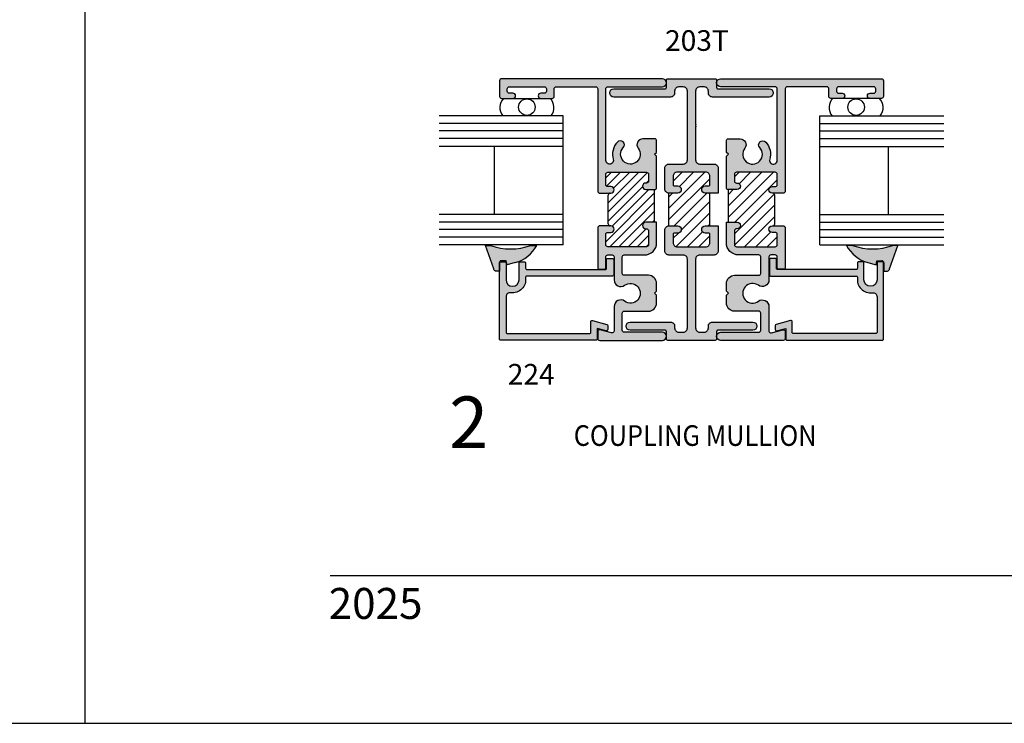
# Model space of a CAD drawing. Units: millimetres. Extents: x 2980 to 3685, y 1441 to 1791.
# Drawn here: x 3407 to 3503, y 1441 to 1509 of the extents above; entities that cross this region are included whole.
import ezdxf
from ezdxf.enums import TextEntityAlignment as Align

# ---------------------------------------------------------------- set-up
doc = ezdxf.new("R2010")
doc.units = ezdxf.units.MM
for name, color, linetype in [('4', 4, 'Continuous'), ('5', 7, 'Continuous'), ('6', 7, 'Continuous'), ('DIE', 5, 'Continuous'), ('PDF_Geometry', 7, 'Continuous')]:
    doc.layers.add(name, color=color, linetype=linetype)
doc.styles.add('DIM', font='Simplex.shx', dxfattribs={"width": 0.9, "height": 2.4})
doc.styles.add('PART # DETAILS', font='Au102s01.shx', dxfattribs={"height": 2})
doc.styles.add('Spec Cali', font='calibrib.ttf', dxfattribs={"width": 0.9, "height": 2.4})
doc.styles.add('ST-1', font='Au102s01.shx', dxfattribs={"height": 2})

msp = doc.modelspace()

# ---------------------------------------------------------------- hatches: boundary and pattern name
at = {"linetype": 'Continuous'}
h = msp.add_hatch(dxfattribs=at)
h.set_pattern_fill('ANSI31', scale=6.260524, angle=180, style=0)
h.set_pattern_definition([(225, (2956.2455, 1429.4306), (0.5533573, -0.5533573), [])])
h.paths.add_polyline_path([(3471.001, 1488.275), (3470.676, 1488.275, 0.414214), (3470.551, 1488.15), (3470.551, 1487.343, 0.414214), (3470.951, 1486.943), (3472.339, 1486.943), (3473.726, 1486.943, 0.414214), (3474.126, 1487.343), (3474.126, 1488.15, 0.414214), (3474.001, 1488.275), (3473.676, 1488.275, -1), (3473.676, 1488.975), (3474.001, 1488.975, 0.414214), (3474.126, 1489.1), (3474.126, 1492.025, 0.414214), (3474.001, 1492.15), (3473.676, 1492.15, -1), (3473.676, 1492.85), (3474.001, 1492.85, 0.414214), (3474.126, 1492.975), (3474.126, 1493.782, 0.414214), (3473.726, 1494.182), (3472.339, 1494.182), (3470.951, 1494.182, 0.414214), (3470.551, 1493.782), (3470.551, 1492.975, 0.414214), (3470.676, 1492.85), (3471.001, 1492.85, -1), (3471.001, 1492.15), (3470.151, 1492.15), (3470.151, 1488.975), (3471.001, 1488.975, -1)])
at = {"layer": 'DIE'}
h = msp.add_hatch(color=4, dxfattribs=at)
h.dxf.hatch_style = 1
h.paths.add_polyline_path([(3469.51, 1502.476, 1), (3469.51, 1503.263), (3453.902, 1503.263, 0.414214), (3453.711, 1503.072), (3453.711, 1501.536, 0.414214), (3453.902, 1501.345), (3455.007, 1501.345, 1), (3455.007, 1501.853), (3454.651, 1501.853, -0.414214), (3454.461, 1502.044), (3454.461, 1502.285, -0.414214), (3454.651, 1502.476), (3458.067, 1502.476, -0.414214), (3458.258, 1502.285), (3458.258, 1502.044, -0.414214), (3458.067, 1501.853), (3457.712, 1501.853, 1), (3457.712, 1501.345), (3458.817, 1501.345, 0.414214), (3459.007, 1501.536), (3459.007, 1502.285, -0.414214), (3459.198, 1502.476), (3463.046, 1502.476, -0.414214), (3463.236, 1502.285), (3463.236, 1492.275), (3463.361, 1492.15), (3464.506, 1492.15, 1), (3464.506, 1492.785), (3464.214, 1492.785, -0.414214), (3464.024, 1492.976), (3464.024, 1493.992, -0.414214), (3464.214, 1494.182), (3467.973, 1494.182, -0.414214), (3468.164, 1493.992), (3468.164, 1493.325, -0.414214), (3467.973, 1493.135), (3467.91, 1493.135, 1), (3467.91, 1492.5), (3468.761, 1492.5, 0.414214), (3468.951, 1492.69), (3468.951, 1495.732), (3468.761, 1495.922), (3468.951, 1496.113), (3468.951, 1497.239, 0.414214), (3468.761, 1497.429), (3467.61, 1497.429, 0.625071), (3467.161, 1496.509, -2.169876), (3465.715, 1496.572, 1), (3465.139, 1497.109, 0.264124), (3464.74, 1495.437, -1.152257), (3464.024, 1495.335), (3464.024, 1502.285, -0.414214), (3464.214, 1502.476)])
h.paths.add_polyline_path([(3475.167, 1503.263, 1), (3475.167, 1502.476), (3480.463, 1502.476, -0.414214), (3480.654, 1502.285), (3480.654, 1495.335, -1.152257), (3479.937, 1495.437, 0.264124), (3479.539, 1497.109, 1), (3478.963, 1496.572, -2.169876), (3477.516, 1496.509, 0.625071), (3477.068, 1497.429), (3475.917, 1497.429, 0.414214), (3475.726, 1497.239), (3475.726, 1496.113), (3475.917, 1495.922), (3475.726, 1495.732), (3475.726, 1492.69, 0.414214), (3475.917, 1492.5), (3476.768, 1492.5, 0.995737), (3476.728, 1493.136, -0.451123), (3476.514, 1493.325), (3476.514, 1493.992, -0.414214), (3476.704, 1494.182), (3480.463, 1494.182, -0.414214), (3480.654, 1493.992), (3480.654, 1492.976, -0.414214), (3480.463, 1492.785), (3480.171, 1492.785, 1), (3480.171, 1492.15), (3481.316, 1492.15), (3481.441, 1492.275), (3481.441, 1502.285, -0.414214), (3481.632, 1502.476), (3485.48, 1502.476, -0.414214), (3485.67, 1502.285), (3485.67, 1501.536, 0.414214), (3485.861, 1501.345), (3486.966, 1501.345, 1), (3486.966, 1501.853), (3486.61, 1501.853, -0.414214), (3486.42, 1502.044), (3486.42, 1502.285, -0.414214), (3486.61, 1502.476), (3490.027, 1502.476, -0.414214), (3490.217, 1502.285), (3490.217, 1502.044, -0.414214), (3490.027, 1501.853), (3489.671, 1501.853, 1), (3489.671, 1501.345), (3490.776, 1501.345, 0.414214), (3490.966, 1501.536), (3490.966, 1503.072, 0.414214), (3490.776, 1503.263)])
h = msp.add_hatch(color=4, dxfattribs=at)
h.dxf.hatch_style = 1
h.paths.add_polyline_path([(3472.739, 1498.679), (3472.789, 1498.629), (3472.739, 1498.579), (3472.739, 1495.382, 0.414214), (3473.139, 1494.982), (3474.526, 1494.982, -0.414214), (3474.926, 1494.582), (3474.926, 1492.15), (3473.676, 1492.15, -1), (3473.676, 1492.85), (3474.001, 1492.85, 0.414214), (3474.126, 1492.975), (3474.126, 1493.782, 0.414214), (3473.726, 1494.182), (3472.339, 1494.182), (3470.951, 1494.182, 0.414214), (3470.551, 1493.782), (3470.551, 1492.975, 0.414214), (3470.676, 1492.85), (3471.001, 1492.85, -1), (3471.001, 1492.15), (3470.151, 1492.15, -0.414214), (3469.751, 1492.55), (3469.751, 1494.582, -0.414214), (3470.151, 1494.982), (3471.539, 1494.982, 0.414214), (3471.939, 1495.382), (3471.939, 1502.063, 0.414214), (3471.539, 1502.463), (3471.104, 1502.463, 0.49895), (3470.694, 1501.972, -0.479673), (3470.304, 1501.486), (3464.799, 1501.486, -1), (3464.799, 1502.286), (3469.779, 1502.286, 0.414214), (3469.904, 1502.411), (3469.904, 1503.138, -0.414214), (3470.029, 1503.263), (3474.649, 1503.263, -0.414214), (3474.774, 1503.138), (3474.774, 1502.411, 0.414214), (3474.899, 1502.286), (3479.879, 1502.286, -1), (3479.879, 1501.486), (3474.374, 1501.486, -0.414214), (3473.974, 1501.886), (3473.974, 1502.063, 0.414214), (3473.574, 1502.463), (3473.139, 1502.463, 0.414214), (3472.739, 1502.063), (3472.739, 1498.866), (3472.789, 1498.816), (3472.739, 1498.766)])
h = msp.add_hatch(dxfattribs=at)
h.set_pattern_fill('ANSI31', scale=5.008419)
h.set_pattern_definition([(45, (2956.24546, 1429.43064), (-0.4426859, 0.4426859), [])])
h.paths.add_polyline_path([(3467.91, 1489.325), (3468.761, 1489.325), (3468.761, 1492.5), (3467.91, 1492.5, -1), (3467.91, 1493.135), (3467.973, 1493.135, 0.414214), (3468.164, 1493.325), (3468.164, 1493.992, 0.414214), (3467.973, 1494.182), (3464.214, 1494.182, 0.414214), (3464.024, 1493.992), (3464.024, 1492.976, 0.414214), (3464.214, 1492.785), (3464.506, 1492.785, -1), (3464.506, 1492.15), (3464.443, 1492.15, 0.414214), (3464.252, 1491.96), (3464.252, 1489.166, 0.458292), (3464.467, 1488.973, -1.064194), (3464.506, 1488.34), (3464.214, 1488.34, 0.414214), (3464.024, 1488.15), (3464.024, 1487.134, 0.414214), (3464.214, 1486.943), (3467.973, 1486.943, 0.414214), (3468.164, 1487.134), (3468.164, 1488.499, 0.458292), (3467.949, 1488.692, -1.064194)])
h = msp.add_hatch(dxfattribs=at)
h.set_pattern_fill('ANSI31', scale=6.260524)
h.set_pattern_definition([(45, (2956.2455, 1429.4306), (-0.5533573, 0.5533573), [])])
h.paths.add_polyline_path([(3476.768, 1488.69), (3476.704, 1488.69, 0.414214), (3476.514, 1488.499), (3476.514, 1487.134, 0.414214), (3476.704, 1486.943), (3480.463, 1486.943, 0.414214), (3480.654, 1487.134), (3480.654, 1488.15, 0.414214), (3480.463, 1488.34), (3480.171, 1488.34, -1), (3480.171, 1488.975), (3480.235, 1488.975, 0.414214), (3480.425, 1489.166), (3480.425, 1491.96, 0.458292), (3480.211, 1492.153, -1.064194), (3480.171, 1492.785), (3480.463, 1492.785, 0.414214), (3480.654, 1492.976), (3480.654, 1493.992, 0.414214), (3480.463, 1494.182), (3476.704, 1494.182, 0.414214), (3476.514, 1493.992), (3476.514, 1493.325, 0.458292), (3476.728, 1493.132, -1.064194), (3476.768, 1492.5), (3475.917, 1492.5), (3475.917, 1489.325), (3476.768, 1489.325, -1)])
h = msp.add_hatch(color=4, dxfattribs=at)
h.dxf.hatch_style = 1
h.paths.add_polyline_path([(3474.649, 1477.863, 0.414214), (3474.774, 1477.988), (3474.774, 1478.715, -0.414214), (3474.899, 1478.84), (3478.291, 1478.84, 1), (3478.291, 1479.64), (3474.374, 1479.64, 0.49895), (3473.964, 1479.149, -0.479673), (3473.574, 1478.663), (3473.139, 1478.663, -0.414214), (3472.739, 1479.063), (3472.739, 1485.743, -0.414214), (3473.139, 1486.143), (3474.526, 1486.143, 0.414214), (3474.926, 1486.543), (3474.926, 1488.975), (3473.676, 1488.975, 1), (3473.676, 1488.275), (3474.001, 1488.275, -0.414214), (3474.126, 1488.15), (3474.126, 1487.343, -0.414214), (3473.726, 1486.943), (3472.339, 1486.943), (3470.951, 1486.943, -0.414214), (3470.551, 1487.343), (3470.551, 1488.15, -0.414214), (3470.676, 1488.275), (3471.001, 1488.275, 1), (3471.001, 1488.975), (3470.151, 1488.975, 0.414214), (3469.751, 1488.575), (3469.751, 1486.543, 0.414214), (3470.151, 1486.143), (3471.539, 1486.143, -0.414214), (3471.939, 1485.743), (3471.939, 1479.063, -0.414214), (3471.539, 1478.663), (3471.104, 1478.663, -0.414214), (3470.704, 1479.063), (3470.704, 1479.24, 0.414214), (3470.304, 1479.64), (3466.386, 1479.64, 1), (3466.386, 1478.84), (3469.779, 1478.84, -0.414214), (3469.904, 1478.715), (3469.904, 1477.988, 0.414214), (3470.029, 1477.863)])
h.paths.add_polyline_path([(3469.51, 1477.863, 1), (3469.51, 1478.65), (3465.802, 1478.65, -0.414214), (3465.611, 1478.841), (3465.611, 1480.504, -0.414214), (3465.802, 1480.695), (3468.164, 1480.695, 0.414214), (3468.951, 1481.482), (3468.951, 1482.244), (3468.761, 1482.435), (3468.951, 1482.625), (3468.951, 1483.387, 0.414214), (3468.164, 1484.175), (3465.802, 1484.175, -0.414214), (3465.611, 1484.365), (3465.611, 1485.966, -0.414214), (3465.802, 1486.156), (3467.77, 1486.156, 0.414214), (3468.951, 1487.337), (3468.951, 1489.325), (3467.91, 1489.325, 0.995737), (3467.95, 1488.688, -0.451123), (3468.164, 1488.499), (3468.164, 1487.134, -0.414214), (3467.973, 1486.943), (3464.214, 1486.943, -0.414214), (3464.024, 1487.134), (3464.024, 1488.15, -0.414214), (3464.214, 1488.34), (3464.506, 1488.34, 1), (3464.506, 1488.975), (3463.361, 1488.975), (3463.236, 1488.85), (3463.236, 1484.95, 0.414214), (3463.427, 1484.759), (3463.833, 1484.759, 0.414214), (3464.024, 1484.95), (3464.024, 1485.966, -0.414214), (3464.214, 1486.156), (3464.633, 1486.156, -0.414214), (3464.824, 1485.966), (3464.824, 1483.723, 0.614014), (3465.849, 1483.204, -1.971197), (3465.849, 1481.666, 0.614014), (3464.824, 1481.146), (3464.824, 1478.765, -0.493145), (3464.584, 1478.581), (3463.476, 1478.878, 0.493145), (3463.236, 1478.694), (3463.236, 1478.053, 0.414214), (3463.427, 1477.863)])
h.paths.add_polyline_path([(3481.251, 1477.863, 0.414214), (3481.441, 1478.053), (3481.441, 1478.694, 0.493145), (3481.201, 1478.878), (3480.094, 1478.581, -0.493145), (3479.854, 1478.765), (3479.854, 1481.146, 0.614014), (3478.829, 1481.666, -1.971197), (3478.829, 1483.204, 0.614014), (3479.854, 1483.723), (3479.854, 1485.966, -0.414214), (3480.044, 1486.156), (3480.463, 1486.156, -0.414214), (3480.654, 1485.966), (3480.654, 1484.95, 0.414214), (3480.844, 1484.759), (3481.251, 1484.759, 0.414214), (3481.441, 1484.95), (3481.441, 1488.85), (3481.316, 1488.975), (3480.171, 1488.975, 1), (3480.171, 1488.34), (3480.463, 1488.34, -0.414214), (3480.654, 1488.15), (3480.654, 1487.134, -0.414214), (3480.463, 1486.943), (3476.704, 1486.943, -0.414214), (3476.514, 1487.134), (3476.514, 1488.499, -0.414214), (3476.704, 1488.69), (3476.768, 1488.69, 1), (3476.768, 1489.325), (3475.726, 1489.325), (3475.726, 1487.337, 0.414214), (3476.907, 1486.156), (3478.876, 1486.156, -0.414214), (3479.066, 1485.966), (3479.066, 1484.365, -0.414214), (3478.876, 1484.175), (3476.514, 1484.175, 0.414214), (3475.726, 1483.387), (3475.726, 1482.625), (3475.917, 1482.435), (3475.726, 1482.244), (3475.726, 1481.482, 0.414214), (3476.514, 1480.695), (3478.876, 1480.695, -0.414214), (3479.066, 1480.504), (3479.066, 1478.841, -0.414214), (3478.876, 1478.65), (3475.167, 1478.65, 1), (3475.167, 1477.863)])
h = msp.add_hatch(color=6, dxfattribs=at)
h.dxf.hatch_style = 1
h.paths.add_polyline_path([(3457.317, 1487.079), (3456.747, 1487.079, -0.174112), (3452.812, 1487.075), (3452.341, 1487.074), (3453.14, 1484.798), (3453.158, 1484.74), (3453.189, 1484.69), (3453.229, 1484.643), (3453.275, 1484.61), (3453.327, 1484.583), (3453.386, 1484.565), (3453.447, 1484.564), (3453.693, 1484.572), (3453.693, 1485.388, -0.417196), (3453.883, 1485.581), (3454.359, 1485.582), (3454.444, 1485.186), (3455.247, 1485.407, 0.207853)])
h.paths.add_polyline_path([(3492.361, 1487.08), (3491.89, 1487.081, -0.174112), (3487.955, 1487.084), (3487.385, 1487.085, 0.208675), (3489.465, 1485.41), (3490.258, 1485.192), (3490.343, 1485.588), (3490.818, 1485.587, -0.409688), (3491.009, 1485.399), (3491.009, 1484.578), (3491.255, 1484.57), (3491.316, 1484.571), (3491.375, 1484.589), (3491.427, 1484.616), (3491.473, 1484.649), (3491.513, 1484.696), (3491.544, 1484.746), (3491.562, 1484.803)])
h = msp.add_hatch(color=4, dxfattribs=at)
h.dxf.hatch_style = 1
h.paths.add_polyline_path([(3463.069, 1477.877, 0.414214), (3463.196, 1478.004), (3463.196, 1479.007), (3464.053, 1478.778, 0.493145), (3464.212, 1478.9), (3464.212, 1479.295, 0.339454), (3464.118, 1479.417), (3462.721, 1479.792, 0.493145), (3462.561, 1479.669), (3462.561, 1478.639, -0.414214), (3462.434, 1478.512), (3454.459, 1478.512, -0.414214), (3454.332, 1478.639), (3454.332, 1482.098, -0.457516), (3454.783, 1482.488, 0.508193), (3456.22, 1483.952, -0.46322), (3456.345, 1484.1), (3464.657, 1484.1, 0.414214), (3464.784, 1484.227), (3464.784, 1485.687, 0.414214), (3464.657, 1485.814), (3464.212, 1485.814, 0.414214), (3464.085, 1485.687), (3464.085, 1484.862, -0.414214), (3463.958, 1484.735), (3456.364, 1484.735, -0.414214), (3456.237, 1484.862), (3456.237, 1485.357, 0.414214), (3456.11, 1485.484), (3455.729, 1485.484, 0.414214), (3455.602, 1485.357), (3455.602, 1483.744, -1), (3454.332, 1483.744), (3454.332, 1485.357, 0.414214), (3454.205, 1485.484), (3453.824, 1485.484, 0.414214), (3453.697, 1485.357), (3453.697, 1478.004, 0.414214), (3453.824, 1477.877)])
h = msp.add_hatch(color=4, dxfattribs=at)
h.dxf.hatch_style = 1
h.paths.add_polyline_path([(3482.243, 1478.512, -0.414214), (3482.116, 1478.639), (3482.116, 1479.669, 0.493145), (3481.956, 1479.792), (3480.559, 1479.417, 0.339454), (3480.465, 1479.295), (3480.465, 1478.9, 0.493145), (3480.625, 1478.778), (3481.481, 1479.007), (3481.481, 1478.004, 0.414214), (3481.608, 1477.877), (3490.854, 1477.877, 0.414214), (3490.981, 1478.004), (3490.981, 1485.357, 0.414214), (3490.854, 1485.484), (3490.473, 1485.484, 0.414214), (3490.346, 1485.357), (3490.346, 1483.744, -1), (3489.076, 1483.744), (3489.076, 1485.357, 0.414214), (3488.949, 1485.484), (3488.568, 1485.484, 0.414214), (3488.441, 1485.357), (3488.441, 1484.862, -0.414214), (3488.314, 1484.735), (3480.719, 1484.735, -0.414214), (3480.592, 1484.862), (3480.592, 1485.687, 0.414214), (3480.465, 1485.814), (3480.021, 1485.814, 0.414214), (3479.894, 1485.687), (3479.894, 1484.227, 0.414214), (3480.021, 1484.1), (3488.333, 1484.1, -0.46322), (3488.458, 1483.952, 0.508193), (3489.895, 1482.488, -0.457516), (3490.346, 1482.098), (3490.346, 1478.639, -0.414214), (3490.219, 1478.512)])

# ---------------------------------------------------------------- linework, layer by layer
for p, q in [((3413.475, 1440.684), (3413.475, 1791.273)), ((3413.475, 1440.684), (3413.475, 1720.684)), ((3454.994, 1501.345), (3457.699, 1501.345)), ((3489.684, 1501.345), (3486.979, 1501.345)), ((3464.252, 1489.166), (3464.252, 1491.96)), ((3480.425, 1489.166), (3480.425, 1491.96)), ((3196.975, 1440.684), (3413.475, 1440.684)), ((3413.475, 1440.684), (3684.556, 1440.684))]:
    msp.add_line(p, q)
at = {"color": 3}
for p, q in [((3459.867, 1499.67), (3447.831, 1499.67)), ((3459.867, 1487.12), (3459.867, 1499.67)), ((3484.811, 1499.67), (3496.847, 1499.67)), ((3484.811, 1487.12), (3484.811, 1499.67)), ((3459.867, 1498.92), (3447.831, 1498.92)), ((3484.811, 1498.92), (3496.847, 1498.92)), ((3459.867, 1498.195), (3447.831, 1498.195)), ((3484.811, 1498.195), (3496.847, 1498.195)), ((3459.867, 1497.445), (3447.831, 1497.445)), ((3484.811, 1497.445), (3496.847, 1497.445)), ((3459.867, 1496.695), (3447.831, 1496.695)), ((3453.204, 1490.095), (3453.204, 1496.695)), ((3484.811, 1496.695), (3496.847, 1496.695)), ((3491.473, 1490.095), (3491.473, 1496.695)), ((3459.867, 1490.095), (3447.831, 1490.095)), ((3484.811, 1490.095), (3496.847, 1490.095)), ((3459.867, 1489.345), (3447.831, 1489.345)), ((3484.811, 1489.345), (3496.847, 1489.345)), ((3459.867, 1488.62), (3447.831, 1488.62)), ((3484.811, 1488.62), (3496.847, 1488.62)), ((3459.867, 1487.87), (3447.831, 1487.87)), ((3484.811, 1487.87), (3496.847, 1487.87)), ((3459.867, 1487.12), (3447.831, 1487.12)), ((3484.811, 1487.12), (3496.847, 1487.12))]:
    msp.add_line(p, q, dxfattribs=at)
at = {"linetype": 'Continuous', "ltscale": 4}
for p, q in [((3468.761, 1489.325), (3468.761, 1492.5)), ((3475.917, 1489.325), (3475.917, 1492.5)), ((3464.252, 1489.166), (3464.252, 1491.96)), ((3480.425, 1489.166), (3480.425, 1491.96)), ((3480.425, 1489.166), (3480.425, 1491.96))]:
    msp.add_line(p, q, dxfattribs=at)
at = {"linetype": 'Continuous'}
msp.add_line((3470.151, 1488.975), (3470.151, 1492.15), dxfattribs=at)
at = {"linetype": 'Continuous', "ltscale": 5}
msp.add_line((3474.126, 1489.1), (3474.126, 1492.025), dxfattribs=at)
at = {"color": 4, "linetype": 'Continuous', "ltscale": 4}
for points in [[(3463.236, 1492.275), (3463.361, 1492.15), (3464.506, 1492.15, 1), (3464.506, 1492.785), (3464.214, 1492.785, -0.414214), (3464.024, 1492.976), (3464.024, 1493.992, -0.414214), (3464.214, 1494.182), (3467.973, 1494.182, -0.414214), (3468.164, 1493.992), (3468.164, 1493.325, -0.414214), (3467.973, 1493.135), (3467.91, 1493.135, 1), (3467.91, 1492.5), (3468.761, 1492.5, 0.414214), (3468.951, 1492.69), (3468.951, 1495.732), (3468.761, 1495.922), (3468.951, 1496.113), (3468.951, 1497.239, 0.414214), (3468.761, 1497.429), (3467.61, 1497.429, 0.625071), (3467.161, 1496.509, -2.169876), (3465.715, 1496.572, 1), (3465.139, 1497.109, 0.264124), (3464.74, 1495.437, -1.152257), (3464.024, 1495.335), (3464.024, 1502.285, -0.414214), (3464.214, 1502.476), (3469.51, 1502.476, 1), (3469.51, 1503.263), (3453.902, 1503.263, 0.414214), (3453.711, 1503.072), (3453.711, 1501.536, 0.414214), (3453.902, 1501.345), (3455.007, 1501.345, 1), (3455.007, 1501.853), (3454.651, 1501.853, -0.414214), (3454.461, 1502.044), (3454.461, 1502.285, -0.414214), (3454.651, 1502.476), (3458.067, 1502.476, -0.414214), (3458.258, 1502.285), (3458.258, 1502.044, -0.414214), (3458.067, 1501.853), (3457.712, 1501.853, 1), (3457.712, 1501.345), (3458.817, 1501.345, 0.414214), (3459.007, 1501.536), (3459.007, 1502.285, -0.414214), (3459.198, 1502.476), (3463.046, 1502.476, -0.414214), (3463.236, 1502.285)], [(3475.167, 1502.476, -1), (3475.167, 1503.263), (3490.776, 1503.263, -0.414214), (3490.966, 1503.072), (3490.966, 1501.536, -0.414214), (3490.776, 1501.345), (3489.671, 1501.345, -1), (3489.671, 1501.853), (3490.027, 1501.853, 0.414214), (3490.217, 1502.044), (3490.217, 1502.285, 0.414214), (3490.027, 1502.476), (3486.61, 1502.476, 0.414214), (3486.42, 1502.285), (3486.42, 1502.044, 0.414214), (3486.61, 1501.853), (3486.966, 1501.853, -1), (3486.966, 1501.345), (3485.861, 1501.345, -0.414214), (3485.67, 1501.536), (3485.67, 1502.285, 0.414214), (3485.48, 1502.476), (3481.632, 1502.476, 0.414214), (3481.441, 1502.285), (3481.441, 1492.275), (3481.316, 1492.15), (3480.171, 1492.15, -1), (3480.171, 1492.785), (3480.463, 1492.785, 0.414214), (3480.654, 1492.976), (3480.654, 1493.992, 0.414214), (3480.463, 1494.182), (3476.704, 1494.182, 0.414214), (3476.514, 1493.992), (3476.514, 1493.325, 0.414214), (3476.704, 1493.135), (3476.768, 1493.135, -1), (3476.768, 1492.5), (3475.917, 1492.5, -0.414214), (3475.726, 1492.69), (3475.726, 1495.732), (3475.917, 1495.922), (3475.726, 1496.113), (3475.726, 1497.239, -0.414214), (3475.917, 1497.429), (3477.068, 1497.429, -0.625071), (3477.516, 1496.509, 2.169876), (3478.963, 1496.572, -1), (3479.539, 1497.109, -0.264124), (3479.937, 1495.437, 1.152257), (3480.654, 1495.335), (3480.654, 1502.285, 0.414214), (3480.463, 1502.476)], [(3479.066, 1485.966, 0.414214), (3478.876, 1486.156), (3476.907, 1486.156, -0.414214), (3475.726, 1487.337), (3475.726, 1489.325), (3476.768, 1489.325, -1), (3476.768, 1488.69), (3476.704, 1488.69, 0.414214), (3476.514, 1488.499), (3476.514, 1487.134, 0.414214), (3476.704, 1486.943), (3480.463, 1486.943, 0.414214), (3480.654, 1487.134), (3480.654, 1488.15, 0.414214), (3480.463, 1488.34), (3480.171, 1488.34, -1), (3480.171, 1488.975), (3481.316, 1488.975), (3481.441, 1488.85), (3481.441, 1484.95, -0.414214), (3481.251, 1484.759), (3480.844, 1484.759, -0.414214), (3480.654, 1484.95), (3480.654, 1485.966, 0.414214), (3480.463, 1486.156), (3480.044, 1486.156, 0.414214), (3479.854, 1485.966), (3479.854, 1483.723, -0.614014), (3478.829, 1483.204, 1.971197), (3478.829, 1481.666, -0.614014), (3479.854, 1481.146), (3479.854, 1478.765, 0.493145), (3480.094, 1478.581), (3481.201, 1478.878, -0.493145), (3481.441, 1478.694), (3481.441, 1478.053, -0.414214), (3481.251, 1477.863), (3475.167, 1477.863, -1), (3475.167, 1478.65), (3478.876, 1478.65, 0.414214), (3479.066, 1478.841), (3479.066, 1480.504, 0.414214), (3478.876, 1480.695), (3476.514, 1480.695, -0.414214), (3475.726, 1481.482), (3475.726, 1482.244), (3475.917, 1482.435), (3475.726, 1482.625), (3475.726, 1483.387, -0.414214), (3476.514, 1484.175), (3478.876, 1484.175, 0.414214), (3479.066, 1484.365)]]:
    msp.add_lwpolyline(points, format="xyb", close=True, dxfattribs=at)
at = {"color": 4, "linetype": 'Continuous', "ltscale": 5}
for points in [[(3474.774, 1502.411, 0.414214), (3474.899, 1502.286), (3479.879, 1502.286, -1), (3479.879, 1501.486), (3474.374, 1501.486, -0.414214), (3473.974, 1501.886), (3473.974, 1502.063, 0.414214), (3473.574, 1502.463), (3473.139, 1502.463, 0.414214), (3472.739, 1502.063), (3472.739, 1498.866), (3472.789, 1498.816), (3472.739, 1498.766), (3472.739, 1498.679), (3472.789, 1498.629), (3472.739, 1498.579), (3472.739, 1495.382, 0.414214), (3473.139, 1494.982), (3474.526, 1494.982, -0.414214), (3474.926, 1494.582), (3474.926, 1492.15), (3473.676, 1492.15, -1), (3473.676, 1492.85), (3474.001, 1492.85, 0.414214), (3474.126, 1492.975), (3474.126, 1493.782, 0.414214), (3473.726, 1494.182), (3472.339, 1494.182), (3470.951, 1494.182, 0.414214), (3470.551, 1493.782), (3470.551, 1492.975, 0.414214), (3470.676, 1492.85), (3471.001, 1492.85, -1), (3471.001, 1492.15), (3470.151, 1492.15, -0.414214), (3469.751, 1492.55), (3469.751, 1494.582, -0.414214), (3470.151, 1494.982), (3471.539, 1494.982, 0.414214), (3471.939, 1495.382), (3471.939, 1502.063, 0.414214), (3471.539, 1502.463), (3471.104, 1502.463, 0.414214), (3470.704, 1502.063), (3470.704, 1501.886, -0.414214), (3470.304, 1501.486), (3464.799, 1501.486, -1), (3464.799, 1502.286), (3469.779, 1502.286, 0.414214), (3469.904, 1502.411), (3469.904, 1503.138, -0.414214), (3470.029, 1503.263), (3474.649, 1503.263, -0.414214), (3474.774, 1503.138)], [(3473.574, 1478.663, 0.414214), (3473.974, 1479.063), (3473.974, 1479.24, -0.414214), (3474.374, 1479.64), (3478.291, 1479.64, -1), (3478.291, 1478.84), (3474.899, 1478.84, 0.414214), (3474.774, 1478.715), (3474.774, 1477.988, -0.414214), (3474.649, 1477.863), (3470.029, 1477.863, -0.414214), (3469.904, 1477.988), (3469.904, 1478.715, 0.414214), (3469.779, 1478.84), (3466.386, 1478.84, -1), (3466.386, 1479.64), (3470.304, 1479.64, -0.414214), (3470.704, 1479.24), (3470.704, 1479.063, 0.414214), (3471.104, 1478.663), (3471.539, 1478.663, 0.414214), (3471.939, 1479.063), (3471.939, 1485.743, 0.414214), (3471.539, 1486.143), (3470.151, 1486.143, -0.414214), (3469.751, 1486.543), (3469.751, 1488.575, -0.414214), (3470.151, 1488.975), (3471.001, 1488.975, -1), (3471.001, 1488.275), (3470.676, 1488.275, 0.414214), (3470.551, 1488.15), (3470.551, 1487.343, 0.414214), (3470.951, 1486.943), (3472.339, 1486.943), (3473.726, 1486.943, 0.414214), (3474.126, 1487.343), (3474.126, 1488.15, 0.414214), (3474.001, 1488.275), (3473.676, 1488.275, -1), (3473.676, 1488.975), (3474.926, 1488.975), (3474.926, 1486.543, -0.414214), (3474.526, 1486.143), (3473.139, 1486.143, 0.414214), (3472.739, 1485.743), (3472.739, 1479.063, 0.414214), (3473.139, 1478.663)]]:
    msp.add_lwpolyline(points, format="xyb", close=True, dxfattribs=at)
at = {"color": 4, "linetype": 'Continuous', "ltscale": 4}
msp.add_lwpolyline([(3464.252, 1489.166, 0.414214), (3464.443, 1488.975), (3463.361, 1488.975), (3463.236, 1488.85), (3463.236, 1484.95, 0.414214), (3463.427, 1484.759), (3463.833, 1484.759, 0.414214), (3464.024, 1484.95), (3464.024, 1485.966, -0.414214), (3464.214, 1486.156), (3464.633, 1486.156, -0.414214), (3464.824, 1485.966), (3464.824, 1483.723, 0.614014), (3465.849, 1483.204, -1.971197), (3465.849, 1481.666, 0.614014), (3464.824, 1481.146), (3464.824, 1478.765, -0.493145), (3464.584, 1478.581), (3463.476, 1478.878, 0.493145), (3463.236, 1478.694), (3463.236, 1478.053, 0.414214), (3463.427, 1477.863), (3469.51, 1477.863, 1), (3469.51, 1478.65), (3465.802, 1478.65, -0.414214), (3465.611, 1478.841), (3465.611, 1480.504, -0.414214), (3465.802, 1480.695), (3468.164, 1480.695, 0.414214), (3468.951, 1481.482), (3468.951, 1482.244), (3468.761, 1482.435), (3468.951, 1482.625), (3468.951, 1483.387, 0.414214), (3468.164, 1484.175), (3465.802, 1484.175, -0.414214), (3465.611, 1484.365), (3465.611, 1485.966, -0.414214), (3465.802, 1486.156), (3467.77, 1486.156, 0.414214), (3468.951, 1487.337), (3468.951, 1489.325), (3467.91, 1489.325, 1), (3467.91, 1488.69), (3467.973, 1488.69, -0.414214), (3468.164, 1488.499), (3468.164, 1487.134, -0.414214), (3467.973, 1486.943), (3464.214, 1486.943, -0.414214), (3464.024, 1487.134), (3464.024, 1488.15, -0.414214), (3464.214, 1488.34), (3464.506, 1488.34, 1), (3464.506, 1488.975), (3464.443, 1488.975)], format="xyb", dxfattribs=at)
at = {"color": 4}
for points in [[(3453.824, 1485.484), (3454.205, 1485.484, -0.414214), (3454.332, 1485.357), (3454.332, 1483.744, 1), (3455.602, 1483.744), (3455.602, 1485.357, -0.414214), (3455.729, 1485.484), (3456.11, 1485.484, -0.414214), (3456.237, 1485.357), (3456.237, 1484.862, 0.414214), (3456.364, 1484.735), (3463.958, 1484.735, 0.414214), (3464.085, 1484.862), (3464.085, 1485.687, -0.414214), (3464.212, 1485.814), (3464.657, 1485.814, -0.414214), (3464.784, 1485.687), (3464.784, 1484.227, -0.414214), (3464.657, 1484.1), (3456.345, 1484.1, 0.46322), (3456.22, 1483.952, -0.508193), (3454.783, 1482.488, 0.457516), (3454.332, 1482.098), (3454.332, 1478.639, 0.414214), (3454.459, 1478.512), (3462.434, 1478.512, 0.414214), (3462.561, 1478.639), (3462.561, 1479.669, -0.493145), (3462.721, 1479.792), (3464.118, 1479.417, -0.339454), (3464.212, 1479.295), (3464.212, 1478.9, -0.493145), (3464.053, 1478.778), (3463.196, 1479.007), (3463.196, 1478.004, -0.414214), (3463.069, 1477.877), (3453.824, 1477.877, -0.414214), (3453.697, 1478.004), (3453.697, 1485.357, -0.414214)], [(3490.854, 1485.484), (3490.473, 1485.484, 0.414214), (3490.346, 1485.357), (3490.346, 1483.744, -1), (3489.076, 1483.744), (3489.076, 1485.357, 0.414214), (3488.949, 1485.484), (3488.568, 1485.484, 0.414214), (3488.441, 1485.357), (3488.441, 1484.862, -0.414214), (3488.314, 1484.735), (3480.719, 1484.735, -0.414214), (3480.592, 1484.862), (3480.592, 1485.687, 0.414214), (3480.465, 1485.814), (3480.021, 1485.814, 0.414214), (3479.894, 1485.687), (3479.894, 1484.227, 0.414214), (3480.021, 1484.1), (3488.333, 1484.1, -0.46322), (3488.458, 1483.952, 0.508193), (3489.895, 1482.488, -0.457516), (3490.346, 1482.098), (3490.346, 1478.639, -0.414214), (3490.219, 1478.512), (3482.243, 1478.512, -0.414214), (3482.116, 1478.639), (3482.116, 1479.669, 0.493145), (3481.956, 1479.792), (3480.559, 1479.417, 0.339454), (3480.465, 1479.295), (3480.465, 1478.9, 0.493145), (3480.625, 1478.778), (3481.481, 1479.007), (3481.481, 1478.004, 0.414214), (3481.608, 1477.877), (3490.854, 1477.877, 0.414214), (3490.981, 1478.004), (3490.981, 1485.357, 0.414214)]]:
    msp.add_lwpolyline(points, format="xyb", close=True, dxfattribs=at)
for centre in [(3456.359, 1500.503), (3488.318, 1500.503)]:
    msp.add_circle(centre, 0.799)
for centre, radius, start, end in [((3454.938, 1500.466), 1.211, 133.46071, 221.06511), ((3457.78, 1500.466), 1.211, 318.93489, 46.53929), ((3486.897, 1500.466), 1.211, 133.46071, 221.06511), ((3489.739, 1500.466), 1.211, 318.93489, 46.53929), ((3464.443, 1491.96), 0.191, 90, 180), ((3480.235, 1491.96), 0.191, 0, 90), ((3464.443, 1489.166), 0.191, 180, 270), ((3480.235, 1489.166), 0.191, 270, 0)]:
    msp.add_arc(centre, radius, start, end)
at = {"linetype": 'Continuous', "ltscale": 4}
for centre, start, end in [((3464.443, 1491.96), 90, 180), ((3480.235, 1491.96), 0, 90), ((3480.235, 1491.96), 0, 90), ((3480.235, 1489.166), 270, 360)]:
    msp.add_arc(centre, 0.191, start, end, dxfattribs=at)
at = {"linetype": 'Continuous', "ltscale": 5}
for centre, start, end in [((3474.001, 1492.025), 0, 90), ((3474.001, 1489.1), 270, 0)]:
    msp.add_arc(centre, 0.125, start, end, dxfattribs=at)
at = {"layer": '4', "color": 6}
for centre, start, end in [((3454.357, 1488.625), 285.27606, 332.42431), ((3490.345, 1488.631), 207.57569, 254.72394)]:
    msp.add_arc(centre, 3.339, start, end, dxfattribs=at)
at = {"layer": '6', "color": 1}
msp.add_line((3437.265, 1455.021), (3668.654, 1455.021), dxfattribs=at)
at = {"layer": 'DIE', "color": 6}
for centre, start, end in [((3453.884, 1485.39), 90.06437, 180.72595), ((3490.818, 1485.396), 359.27405, 89.93563)]:
    msp.add_arc(centre, 0.191, start, end, dxfattribs=at)
at = {"layer": 'PDF_Geometry', "color": 6, "lineweight": 25}
for p, q in [((3452.341, 1487.074), (3452.812, 1487.075)), ((3453.14, 1484.798), (3452.341, 1487.074)), ((3456.747, 1487.079), (3457.317, 1487.079)), ((3487.955, 1487.084), (3487.385, 1487.085)), ((3491.562, 1484.803), (3492.361, 1487.08)), ((3492.361, 1487.08), (3491.89, 1487.081)), ((3453.693, 1485.388), (3453.693, 1484.572)), ((3454.359, 1485.582), (3453.884, 1485.581)), ((3454.444, 1485.186), (3454.359, 1485.582)), ((3455.237, 1485.404), (3454.444, 1485.186)), ((3489.465, 1485.41), (3490.258, 1485.192)), ((3490.258, 1485.192), (3490.343, 1485.588)), ((3490.343, 1485.588), (3490.818, 1485.587)), ((3491.009, 1485.394), (3491.009, 1484.578)), ((3453.158, 1484.74), (3453.14, 1484.798)), ((3453.189, 1484.69), (3453.158, 1484.74)), ((3453.229, 1484.643), (3453.189, 1484.69)), ((3453.275, 1484.61), (3453.229, 1484.643)), ((3453.327, 1484.583), (3453.275, 1484.61)), ((3453.386, 1484.565), (3453.327, 1484.583)), ((3453.447, 1484.564), (3453.386, 1484.565)), ((3453.693, 1484.572), (3453.447, 1484.564)), ((3491.009, 1484.578), (3491.255, 1484.57)), ((3491.255, 1484.57), (3491.316, 1484.571)), ((3491.316, 1484.571), (3491.375, 1484.589)), ((3491.375, 1484.589), (3491.427, 1484.616)), ((3491.427, 1484.616), (3491.473, 1484.649)), ((3491.473, 1484.649), (3491.513, 1484.696)), ((3491.513, 1484.696), (3491.544, 1484.746)), ((3491.544, 1484.746), (3491.562, 1484.803))]:
    msp.add_line(p, q, dxfattribs=at)
for centre, start, end in [((3454.774, 1492.555), 250.30398, 289.81157), ((3489.928, 1492.561), 250.18843, 289.69602)]:
    msp.add_arc(centre, 5.821, start, end, dxfattribs=at)

# ---------------------------------------------------------------- texts
at = {"style": 'ST-1'}
msp.add_text('2', height=5.008, dxfattribs=at).set_placement((3448.813, 1465.839), align=Align.BOTTOM_LEFT)
at = {"style": 'Spec Cali', "width": 0.9}
msp.add_text('COUPLING MULLION', height=2.00337, dxfattribs=at).set_placement((3460.907, 1466.992), align=Align.BOTTOM_LEFT)
at = {"layer": '4', "color": 7, "style": 'PART # DETAILS'}
msp.add_text('203T', height=2.0034, dxfattribs=at).set_placement((3469.77, 1505.342), align=Align.BOTTOM_LEFT)
msp.add_text('224', height=2.0034, dxfattribs=at).set_placement((3456.779, 1473.566), align=Align.CENTER)
at = {"layer": '5', "color": 7, "linetype": 'Continuous', "lineweight": 30, "insert": (3437.125, 1453.825), "char_height": 3.0051, "attachment_point": 1, "style": 'DIM'}
msp.add_mtext_dynamic_manual_height_columns('2025', width=12.21639, gutter_width=1.565, heights=[0], dxfattribs=at)

doc.saveas('drawing.dxf')
